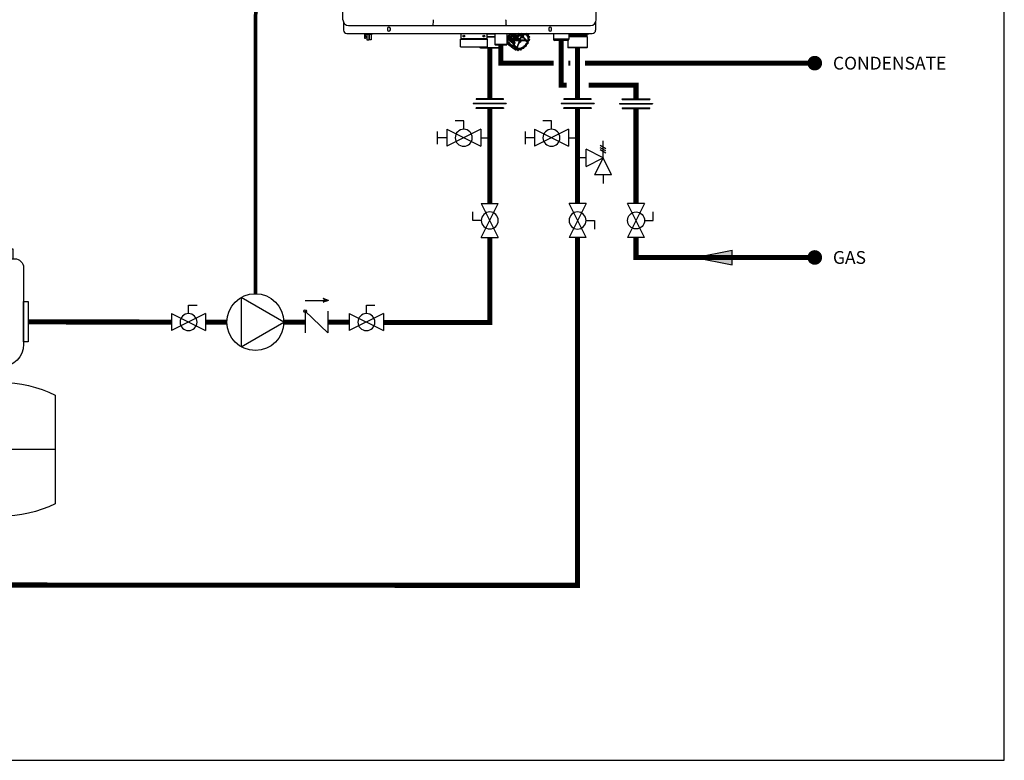
# Model space of a CAD drawing. Units: inches. Extents: x -69 to 81, y -7 to 97.
# Drawn here: x 14 to 81, y -7 to 44 of the extents above; entities that cross this region are included whole.
import ezdxf
from ezdxf.enums import TextEntityAlignment as Align

# ---------------------------------------------------------------- set-up
doc = ezdxf.new("R2010")
doc.units = ezdxf.units.IN
doc.header["$MEASUREMENT"] = 0
doc.linetypes.add('DASHED', pattern=[0.75, 0.5, -0.25])
doc.layers.add('Text', color=2, linetype='Continuous')
doc.styles.add('ROMANS', font='romans.shx')

# ---------------------------------------------------------------- blocks, each defined once
blk = doc.blocks.new('Air Elimination Expansion Tank')
at = {"color": 2, "linetype": 'Continuous'}
for p, q in [((0.243, 0.1756), (0.243, 0.0004)), ((0.1072, -0.2169), (0.1072, -0.2967)), ((0.1589, -0.2169), (0.1589, -0.2967)), ((-0.1309, -0.6233), (0.397, -0.6233))]:
    blk.add_line(p, q, dxfattribs=at)
for points in [[(0.0736, 0.3541), (0.1925, 0.3541), (0.1925, 0.308), (0.0736, 0.308)], [(0.0995, 0.3776), (0.1666, 0.3776), (0.1666, 0.3541), (0.0995, 0.3541)], [(0, 0.0986), (0, -0.0986), (0.0231, -0.0986), (0.0231, 0.0986)], [(0.2661, 0.0986), (0.2661, -0.0986), (0.243, -0.0986), (0.243, 0.0986)]]:
    blk.add_lwpolyline(points, close=True, dxfattribs=at)
for points in [[(0.199, 0.308), (0.067, 0.308, 0.414214), (0.0231, 0.264), (0.0231, -0.11, 1), (0.243, -0.11), (0.243, 0.264, 0.414214)], [(-0.1309, -0.3583), (-0.1309, -0.8884, 0.235198), (0.397, -0.8884), (0.397, -0.3583, 0.235198)]]:
    blk.add_lwpolyline(points, format="xyb", close=True, dxfattribs=at)
blk = doc.blocks.new('Union')
at = {"color": 2}
for p, q in [((-0.0806, 0.0238), (0.0806, 0.0238)), ((-0.0806, 0.0238), (-0.0806, 0.0218)), ((-0.0806, 0.0218), (0.0806, 0.0218)), ((-0.0672, 0.0457), (0.0672, 0.0457)), ((-0.0672, 0.0437), (-0.0672, 0.0457)), ((-0.0672, 0.0437), (0.0672, 0.0437)), ((-0.0672, 0.002), (0.0672, 0.002)), ((-0.0672, 0.002), (-0.0672, 0)), ((-0.0672, 0), (0.0672, 0)), ((0.0672, 0.0457), (0.0672, 0.0437)), ((0.0672, 0), (0.0672, 0.002)), ((0.0806, 0.0238), (0.0806, 0.0218))]:
    blk.add_line(p, q, dxfattribs=at)
blk = doc.blocks.new('Full-Port Ball Valve')
at = {"color": 2}
for p, q in [((0.0832, 0.0832), (0.0416, 0.0832)), ((0.0832, 0.0416), (0.0832, 0.0832)), ((0, 0.0416), (0, -0.0416)), ((0, 0.0416), (0.1665, -0.0416)), ((0.1665, 0.0416), (0, -0.0416)), ((0.1665, 0.0416), (0.1665, -0.0416))]:
    blk.add_line(p, q, dxfattribs=at)
blk.add_circle((0.0832, 0), 0.0416, dxfattribs=at)
blk = doc.blocks.new('CHECK VALVE')
h = blk.add_hatch(color=2)
h.dxf.hatch_style = 1
h.paths.add_polyline_path([(0.1135, 0.1061), (0.0896, 0.1148, -0.622204), (0.0896, 0.0974)])
at = {"color": 2}
for p, q in [((0, 0.1061), (0.095, 0.1061)), ((0.1135, 0.1061), (0.0876, 0.1155)), ((0.1135, 0.1061), (0.0876, 0.0967)), ((0, 0.0531), (0, -0.0531)), ((0, 0.0531), (0.1115, -0.0531)), ((0.1115, 0.0531), (0.1115, -0.0531))]:
    blk.add_line(p, q, dxfattribs=at)
blk.add_circle((0, 0.0531), 0.00667, dxfattribs=at)
blk.add_arc((0.0853, 0.1061), 0.00971, 283.7801, 76.2199, dxfattribs=at)
blk = doc.blocks.new('CIRCULATOR')
at = {"color": 2}
for p, q in [((-0.2761, 0), (-0.3455, 0)), ((0.0694, 0), (0, 0))]:
    blk.add_line(p, q, dxfattribs=at)
blk.add_lwpolyline([(-0.2082, -0.1202), (0, 0), (-0.2082, 0.1202)], close=True, dxfattribs=at)
blk.add_circle((-0.1388, 0), 0.1388, dxfattribs=at)
blk = doc.blocks.new('Ball Valve Drain')
at = {"color": 2}
for p, q in [((0.1273, 0.0416), (0.1273, 0.0832)), ((0.1273, 0.0832), (0.1689, 0.0832)), ((0.0441, 0), (0, 0)), ((0.0441, 0.0416), (0.0441, -0.0416)), ((0.0441, 0.0416), (0.2105, -0.0416)), ((0.2105, 0.0416), (0.0441, -0.0416)), ((0.2105, 0.0416), (0.2105, -0.0416)), ((0.2105, 0), (0.2546, 0)), ((0.2546, -0.0308), (0.2546, 0.0308))]:
    blk.add_line(p, q, dxfattribs=at)
blk.add_circle((0.1273, 0), 0.0416, dxfattribs=at)
blk = doc.blocks.new('NHB (55-80-110-150)')
at = {"color": 7, "linetype": 'Continuous'}
for p, q in [((-2.638, -25.354), (-2.638, -2.323)), ((14.685, -25.354), (14.685, -2.323)), ((-2.598, -25.526), (-2.598, -26.063)), ((14.646, -26.063), (14.646, -25.526)), ((-2.244, -25.748), (14.291, -25.748)), ((0.413, -25.965), (0.413, -26.043)), ((0.61, -26.043), (0.61, -25.965)), ((11.437, -25.965), (11.437, -26.043)), ((11.634, -26.043), (11.634, -25.965)), ((-2.362, -26.299), (14.409, -26.299)), ((-1.169, -26.299), (-1.169, -26.594)), ((-1.169, -26.594), (-1.15, -26.613)), ((-1.15, -26.613), (-1.098, -26.613)), ((-1.146, -26.299), (-1.146, -26.322)), ((-1.146, -26.322), (-1.063, -26.322)), ((-1.098, -26.613), (-1.031, -26.546)), ((-1.09, -26.499), (-1.09, -26.322)), ((-1.031, -26.494), (-1.09, -26.499)), ((-1.043, -26.299), (-1.043, -26.377)), ((-0.665, -26.377), (-1.043, -26.377)), ((-1.031, -26.546), (-1.031, -26.494)), ((-1.004, -26.377), (-1.004, -26.73)), ((-1.004, -26.73), (-0.866, -26.73)), ((-0.866, -26.377), (-0.866, -26.73)), ((-0.843, -26.377), (-0.843, -26.73)), ((-0.705, -26.73), (-0.843, -26.73)), ((-0.705, -26.377), (-0.705, -26.73)), ((-0.665, -26.299), (-0.665, -26.377)), ((5.392, -26.693), (7.243, -26.693)), ((5.392, -27.205), (5.392, -26.693)), ((5.432, -26.299), (5.432, -26.673)), ((7.203, -26.673), (5.432, -26.673)), ((7.203, -26.299), (7.203, -26.673)), ((7.755, -26.339), (7.203, -26.339)), ((7.203, -26.496), (7.755, -26.496)), ((7.203, -26.535), (7.755, -26.535)), ((7.243, -27.205), (7.243, -26.693)), ((7.755, -26.299), (7.755, -27.047)), ((8.581, -26.299), (8.581, -27.047)), ((8.624, -26.851), (8.619, -26.847)), ((8.621, -26.855), (8.625, -26.859)), ((8.622, -26.836), (8.665, -26.752)), ((8.751, -26.95), (8.622, -26.836)), ((8.628, -26.855), (8.624, -26.851)), ((8.624, -26.861), (8.968, -27.162)), ((8.625, -26.859), (8.742, -26.961)), ((8.666, -26.72), (8.627, -26.666)), ((8.627, -26.666), (8.972, -26.969)), ((8.744, -26.958), (8.628, -26.855)), ((8.633, -26.636), (8.697, -26.562)), ((8.977, -26.942), (8.633, -26.636)), ((8.68, -26.999), (8.695, -26.923)), ((8.69, -26.559), (8.69, -26.559)), ((9.008, -26.837), (8.697, -26.562)), ((8.71, -26.527), (8.698, -26.455)), ((8.698, -26.455), (9.042, -26.759)), ((8.7, -26.443), (8.705, -26.447)), ((9.021, -26.803), (8.71, -26.527)), ((8.713, -26.424), (8.791, -26.368)), ((9.056, -26.732), (8.713, -26.424)), ((8.783, -26.362), (8.782, -26.363)), ((9.135, -26.675), (8.791, -26.368)), ((8.813, -26.336), (8.82, -26.299)), ((9.156, -26.643), (8.813, -26.336)), ((8.882, -26.299), (9.173, -26.559)), ((9.194, -26.535), (8.934, -26.299)), ((9.028, -26.883), (8.977, -26.942)), ((9.056, -26.893), (8.998, -26.96)), ((9.028, -26.883), (9.005, -26.863)), ((9.009, -26.837), (9.008, -26.837)), ((9.018, -26.785), (9.021, -26.803)), ((9.049, -26.798), (9.026, -26.778)), ((9.277, -26.504), (9.05, -26.299)), ((9.135, -26.675), (9.056, -26.732)), ((9.056, -26.893), (9.095, -26.893)), ((9.151, -26.698), (9.072, -26.754)), ((9.077, -26.808), (9.127, -26.808)), ((9.078, -26.863), (9.099, -26.883)), ((9.099, -26.902), (9.105, -26.907)), ((9.305, -26.477), (9.108, -26.299)), ((9.146, -26.781), (9.396, -26.781)), ((9.173, -26.559), (9.156, -26.643)), ((9.411, -26.743), (9.166, -26.743)), ((9.2, -26.565), (9.183, -26.65)), ((9.277, -26.504), (9.194, -26.535)), ((9.287, -26.53), (9.204, -26.56)), ((9.245, -26.299), (9.349, -26.392)), ((9.262, -26.606), (9.411, -26.743)), ((9.416, -26.82), (9.271, -27.211)), ((9.374, -26.375), (9.291, -26.299)), ((9.459, -26.704), (9.301, -26.565)), ((9.349, -26.392), (9.305, -26.477)), ((9.305, -27.211), (9.45, -26.82)), ((9.374, -26.405), (9.33, -26.49)), ((9.451, -26.373), (9.369, -26.299)), ((9.373, -26.781), (9.416, -26.82)), ((9.451, -26.373), (9.374, -26.375)), ((9.455, -26.4), (9.379, -26.401)), ((9.483, -26.356), (9.421, -26.299)), ((9.577, -26.386), (9.459, -26.704)), ((9.532, -26.299), (9.483, -26.356)), ((9.493, -26.704), (9.616, -26.374)), ((9.499, -26.781), (9.845, -26.781)), ((9.504, -26.734), (9.503, -26.733)), ((9.568, -26.299), (9.504, -26.374)), ((9.508, -26.738), (9.504, -26.734)), ((9.513, -26.743), (9.508, -26.738)), ((9.859, -26.743), (9.513, -26.743)), ((9.56, -26.525), (9.57, -26.535)), ((9.636, -26.325), (9.58, -26.299)), ((9.596, -26.546), (9.678, -26.546)), ((9.6, -26.573), (9.682, -26.573)), ((9.682, -26.573), (9.875, -26.745)), ((9.705, -26.299), (9.684, -26.315)), ((9.704, -26.555), (9.916, -26.744)), ((9.806, -26.313), (9.796, -26.299)), ((9.845, -26.781), (9.855, -26.79)), ((9.905, -26.299), (9.848, -26.321)), ((9.855, -26.79), (9.864, -26.797)), ((9.864, -26.797), (9.889, -26.818)), ((9.931, -26.863), (9.954, -26.883)), ((9.946, -26.366), (9.935, -26.299)), ((9.954, -26.353), (9.946, -26.299)), ((9.957, -26.359), (9.957, -26.359)), ((9.963, -26.778), (9.986, -26.798)), ((10.048, -26.362), (9.971, -26.364)), ((10.053, -26.389), (9.976, -26.39)), ((10.03, -26.893), (9.98, -26.893)), ((10.055, -26.365), (9.984, -26.299)), ((9.998, -26.819), (10.001, -26.837)), ((10.051, -26.808), (10.012, -26.808)), ((10.036, -26.883), (10.015, -26.863)), ((10.037, -26.941), (10.03, -26.893)), ((10.038, -26.477), (10.055, -26.392)), ((10.046, -26.928), (10.039, -26.888)), ((10.047, -26.471), (10.064, -26.386)), ((10.117, -26.519), (10.049, -26.457)), ((10.049, -26.487), (10.049, -26.487)), ((10.051, -26.808), (10.109, -26.741)), ((10.115, -26.518), (10.054, -26.49)), ((10.115, -26.544), (10.054, -26.516)), ((10.06, -26.805), (10.113, -26.744)), ((10.11, -26.735), (10.071, -26.681)), ((10.072, -26.633), (10.116, -26.548)), ((10.115, -26.714), (10.076, -26.66)), ((10.079, -26.633), (10.122, -26.548)), ((11.752, -26.299), (11.752, -26.693)), ((12.815, -26.693), (11.752, -26.693)), ((12.736, -26.772), (11.831, -26.772)), ((12.736, -26.772), (12.736, -27.244)), ((12.815, -26.299), (12.815, -26.693)), ((14.152, -26.339), (12.815, -26.339)), ((12.815, -26.378), (14.035, -26.378)), ((14.035, -26.496), (12.815, -26.496)), ((14.075, -26.535), (12.815, -26.535)), ((14.035, -26.378), (14.035, -26.496)), ((14.035, -26.496), (14.075, -26.535)), ((14.075, -26.535), (14.075, -27.244)), ((14.19, -26.304), (14.152, -26.339)), ((5.392, -27.205), (7.243, -27.205)), ((6.736, -27.205), (6.736, -27.244)), ((6.736, -27.244), (6.953, -27.244)), ((6.776, -27.283), (6.736, -27.244)), ((6.776, -27.283), (6.987, -27.283)), ((6.952, -27.232), (6.952, -27.205)), ((7.027, -27.283), (8.035, -27.283)), ((7.06, -27.244), (8.075, -27.244)), ((7.062, -27.232), (7.062, -27.205)), ((7.062, -27.232), (7.062, -27.205)), ((8.581, -27.047), (7.755, -27.047)), ((7.794, -27.087), (7.755, -27.047)), ((8.542, -27.087), (7.794, -27.087)), ((8.035, -27.283), (8.075, -27.244)), ((8.075, -27.087), (8.075, -27.244)), ((8.542, -27.087), (8.581, -27.047)), ((8.581, -26.962), (8.713, -27.08)), ((8.692, -27.01), (8.68, -26.999)), ((8.688, -27.015), (8.682, -27.009)), ((8.686, -27.015), (8.687, -27.016)), ((8.687, -27.016), (9.03, -27.317)), ((8.687, -27.016), (8.802, -27.116)), ((8.802, -27.115), (8.688, -27.015)), ((8.807, -27.11), (8.692, -27.01)), ((8.758, -26.956), (8.751, -26.95)), ((8.966, -27.14), (8.758, -26.956)), ((9.01, -27.055), (8.966, -27.14)), ((8.972, -26.969), (9.011, -27.023)), ((8.972, -27.165), (9.034, -27.193)), ((9.034, -27.067), (8.991, -27.152)), ((8.992, -27.157), (9.053, -27.185)), ((8.997, -26.965), (9.036, -27.02)), ((9.041, -27.217), (9.025, -27.302)), ((9.043, -27.322), (9.12, -27.32)), ((9.043, -27.322), (9.149, -27.414)), ((9.068, -27.224), (9.051, -27.308)), ((9.054, -27.312), (9.131, -27.31)), ((9.114, -26.961), (9.081, -27.049)), ((9.085, -27.097), (9.264, -27.263)), ((9.128, -27.322), (9.128, -27.322)), ((9.134, -27.334), (9.146, -27.408)), ((9.161, -27.335), (9.173, -27.409)), ((9.172, -27.419), (9.255, -27.389)), ((9.176, -27.411), (9.259, -27.38)), ((9.251, -27.39), (9.316, -27.447)), ((9.252, -27.392), (9.251, -27.39)), ((9.273, -27.389), (9.273, -27.389)), ((9.275, -27.392), (9.314, -27.446)), ((9.301, -27.388), (9.34, -27.442)), ((9.303, -27.237), (9.316, -27.249)), ((9.316, -27.249), (9.33, -27.263)), ((9.345, -27.442), (9.423, -27.386)), ((9.345, -27.448), (9.424, -27.392)), ((9.424, -27.392), (9.428, -27.389)), ((9.452, -27.384), (9.513, -27.412)), ((9.471, -27.376), (9.533, -27.404)), ((9.538, -27.402), (9.603, -27.327)), ((9.542, -27.405), (9.607, -27.33)), ((9.641, -27.311), (9.717, -27.309)), ((9.651, -27.301), (9.728, -27.299)), ((9.731, -27.304), (9.732, -27.303)), ((9.733, -27.296), (9.774, -27.216)), ((9.739, -27.295), (9.78, -27.215)), ((9.813, -27.185), (9.893, -27.155)), ((9.817, -27.176), (9.897, -27.147)), ((9.906, -27.136), (9.923, -27.051)), ((9.915, -27.13), (9.932, -27.045)), ((9.956, -27.003), (10.034, -26.946)), ((9.957, -27.009), (10.035, -26.953)), ((14.075, -27.244), (12.736, -27.244)), ((12.776, -27.283), (12.736, -27.244)), ((14.035, -27.283), (12.776, -27.283)), ((14.035, -27.283), (14.075, -27.244))]:
    blk.add_line(p, q, dxfattribs=at)
for points in [[(9.957, -26.359), (9.956, -26.358), (9.956, -26.357), (9.955, -26.356), (9.955, -26.354), (9.954, -26.353)], [(10.049, -26.487), (10.049, -26.487), (10.048, -26.485), (10.047, -26.484), (10.046, -26.481), (10.046, -26.478), (10.046, -26.475), (10.047, -26.471)], [(10.076, -26.66), (10.076, -26.66), (10.075, -26.658), (10.074, -26.656), (10.074, -26.653), (10.074, -26.649), (10.074, -26.646), (10.075, -26.642)], [(10.075, -26.642), (10.077, -26.637), (10.079, -26.633)], [(9.034, -27.193), (9.034, -27.193), (9.035, -27.194), (9.036, -27.194)], [(9.12, -27.32), (9.123, -27.32), (9.125, -27.321), (9.127, -27.322), (9.128, -27.322)], [(9.255, -27.389), (9.259, -27.387), (9.263, -27.387), (9.266, -27.387), (9.269, -27.387)], [(9.269, -27.387), (9.271, -27.388), (9.273, -27.388), (9.273, -27.389)], [(9.428, -27.389), (9.432, -27.387), (9.436, -27.385), (9.44, -27.384), (9.443, -27.383), (9.447, -27.383), (9.449, -27.384), (9.451, -27.384), (9.452, -27.384)], [(9.607, -27.33), (9.611, -27.326), (9.615, -27.322), (9.619, -27.319), (9.624, -27.316), (9.628, -27.314), (9.633, -27.312), (9.637, -27.311), (9.64, -27.311), (9.641, -27.311)], [(9.78, -27.215), (9.782, -27.212), (9.785, -27.207), (9.788, -27.203), (9.792, -27.199), (9.796, -27.195), (9.8, -27.192), (9.804, -27.189), (9.809, -27.187), (9.813, -27.185)], [(9.932, -27.045), (9.933, -27.041), (9.935, -27.036), (9.937, -27.031), (9.94, -27.026), (9.943, -27.022), (9.947, -27.017), (9.951, -27.013), (9.956, -27.009), (9.957, -27.009)]]:
    blk.add_lwpolyline(points, dxfattribs=at)
for centre in [(5.629, -26.476), (7.006, -26.476)]:
    blk.add_circle(centre, 0.0591, dxfattribs=at)
for centre, radius, start, end in [((-2.244, -25.354), 0.394, 180, 270), ((14.291, -25.354), 0.394, 270, 0), ((-2.362, -26.063), 0.236, 180, 270), ((0.512, -25.965), 0.0984, 0, 180), ((0.512, -26.043), 0.0984, 180, 0), ((8.53, -25.702), 0.0457, 262.19173, 269.78973), ((11.535, -25.965), 0.0984, 0, 180), ((11.535, -26.043), 0.0984, 180, 0), ((14.409, -26.063), 0.236, 270, 0), ((-1.063, -26.342), 0.0197, 0, 90), ((5.451, -26.673), 0.0197, 180, 270), ((7.184, -26.673), 0.0197, 270, 0), ((9.069, -26.78), 0.455, 188.53363, 189.52768), ((9.31, -26.789), 0.697, 168.30086, 169.04874), ((9.13, -26.728), 0.468, 178.43884, 178.97139), ((9.108, -26.728), 0.446, 178.95041, 182.06197), ((9.085, -26.729), 0.423, 182.08224, 183.13138), ((9.078, -26.729), 0.416, 183.13303, 183.53369), ((9.341, -26.763), 0.683, 162.66349, 164.1068), ((9.376, -26.774), 0.719, 159.72932, 162.58277), ((9.546, -26.871), 0.948, 152.56924, 153.17838), ((9.408, -26.786), 0.753, 158.57631, 159.74316), ((9.593, -26.894), 0.99, 143.04323, 150.92892), ((9.546, -26.853), 0.907, 147.32715, 148.78953), ((9.563, -26.864), 0.927, 144.88292, 147.24664), ((9.577, -26.874), 0.945, 143.5365, 144.88701), ((9.884, -27.174), 0.914, 152.68445, 153.06316), ((9.689, -27.037), 0.649, 159.63005, 162.02085), ((9.705, -27.042), 0.665, 159.50632, 159.6394), ((9.706, -27.043), 0.667, 159.34092, 159.5063), ((9.689, -27.062), 0.611, 163.62663, 164.10229), ((9.8, -27.108), 0.738, 155.49411, 155.94058), ((9.983, -27.237), 1.059, 139.03682, 139.38666), ((9.982, -27.235), 1.03, 139.03682, 139.38666), ((9.929, -27.171), 0.974, 125.52473, 125.89478), ((9.929, -27.172), 0.947, 125.52473, 125.89478), ((8.934, -26.294), 0.788, 307.49157, 321.83598), ((9.315, -26.58), 0.664, 337.28525, 341.9936), ((9.8, -26.573), 0.313, 35.31161, 36.08566), ((9.789, -26.563), 0.333, 35.31163, 36.08568), ((9.45, -26.606), 0.672, 348.44232, 348.90728), ((10.098, -26.731), 0.0198, 319.2705, 338.32883), ((9.682, -26.615), 0.439, 8.72165, 9.33966), ((10.098, -26.731), 0.0198, 338.42425, 348.44625), ((10.104, -26.534), 0.0197, 40.45667, 47.35323), ((9.439, -26.596), 0.692, 348.44233, 348.90729), ((10.112, -26.734), 0.0049, 338.35292, 348.3698), ((10.104, -26.534), 0.0198, 26.58846, 40.4468), ((10.104, -26.534), 0.0198, 9.35917, 26.49242), ((9.671, -26.605), 0.458, 8.72167, 9.33969), ((11.831, -26.693), 0.0787, 180, 270), ((12.736, -26.693), 0.0787, 270, 0), ((14.075, -26.378), 0.0394, 90, 180), ((7.007, -27.232), 0.0551, 180, 0), ((7.007, -27.232), 0.0551, 270, 0), ((8.583, -26.417), 0.591, 270, 274.63949), ((8.947, -26.822), 0.325, 215.07647, 216.00963), ((8.946, -26.823), 0.323, 216.01005, 216.32192), ((8.693, -27.01), 0.00879, 216.31868, 228.71765), ((9.41, -27.083), 0.451, 188.72165, 189.33966), ((8.981, -27.147), 0.0198, 228.81677, 245.39371), ((9.648, -27.092), 0.691, 168.44232, 168.90728), ((9.424, -27.086), 0.439, 188.72165, 189.33966), ((9.656, -27.095), 0.672, 168.44232, 168.90728), ((9.289, -27.126), 0.322, 215.31161, 216.08566), ((9.036, -27.31), 0.00885, 216.12136, 228.71017), ((9.043, -27.302), 0.0197, 228.78385, 236.47263), ((9.043, -27.302), 0.0198, 236.48626, 251.94825), ((9.024, -27.207), 0.0174, 43.15174, 48.82743), ((9.307, -27.127), 0.313, 215.31161, 216.08566), ((9.162, -27.399), 0.0198, 228.81333, 245.01864), ((9.299, -27.105), 0.345, 245.05852, 245.81336), ((9.162, -27.409), 0.0106, 245.77694, 253.13702), ((9.31, -27.114), 0.325, 245.05854, 245.81339), ((9.297, -26.904), 0.36, 264.87809, 270.03991), ((9.261, -27.402), 0.0175, 35.64937, 48.3814), ((9.297, -26.867), 0.397, 270.04047, 274.87968), ((9.322, -27.441), 0.00886, 215.7333, 228.7034), ((9.329, -27.433), 0.0197, 228.78412, 236.4183), ((9.329, -27.432), 0.0198, 236.43164, 251.783), ((9.323, -26.96), 0.493, 270.7516, 271.33938), ((9.333, -26.97), 0.473, 270.75163, 271.3394), ((9.518, -27.403), 0.0106, 245.40253, 253.00555), ((9.274, -26.722), 0.737, 290.21333, 290.65869), ((9.285, -26.732), 0.717, 290.21334, 290.6587), ((9.527, -27.392), 0.0198, 290.65655, 295.79264), ((9.669, -27.385), 0.0881, 138.87989, 139.21141), ((9.178, -26.529), 0.947, 305.52473, 305.89478), ((9.168, -26.52), 0.965, 305.52462, 305.71574), ((9.166, -26.518), 0.968, 305.77143, 305.89464), ((9.722, -27.286), 0.0197, 305.90517, 317.5341), ((9.722, -27.286), 0.0198, 317.59991, 332.84409), ((9.845, -27.253), 0.0803, 150.01157, 152.86088), ((9.848, -27.255), 0.0838, 147.58375, 150.01709), ((9.886, -27.137), 0.0198, 290.4306, 298.03755), ((9.124, -26.465), 1.03, 318.56997, 319.38661), ((9.113, -26.455), 1.05, 318.56997, 319.38661), ((9.91, -27.129), 0.00496, 338.40783, 348.60035), ((10.006, -27.072), 0.0855, 128.05897, 130.91712), ((10.004, -27.07), 0.0824, 125.71094, 128.05848), ((9.222, -26.527), 0.914, 332.68445, 333.06316), ((10.023, -26.937), 0.0197, 305.72084, 317.4897), ((10.023, -26.937), 0.0198, 317.55508, 332.65582), ((9.211, -26.517), 0.934, 332.68446, 333.06317)]:
    blk.add_arc(centre, radius, start, end, dxfattribs=at)
for centre, major_axis, ratio, start_param, end_param in [((8.637, -26.746), (0.0263, 0.0293), 0.663406, -1.19161, -0.144457), ((8.677, -26.545), (0.0263, 0.0293), 0.663429, -1.540681, -0.493527), ((8.781, -26.343), (0.0263, 0.0293), 0.663445, -1.889779, -0.842626), ((9.02, -26.846), (0.0145, 0.0172), 0.659011, -4.698095, -3.156915), ((8.988, -26.821), (0.0263, 0.0293), 0.663429, -1.52382, -0.493527), ((9.029, -26.795), (-0.0092, 0.0194), 0.35319, 5.594621, 7.165417), ((9.045, -26.883), (0.0203, -0.0062), 0.376836, -2.452611, -0.890542), ((9.066, -26.798), (0.0206, -0.0061), 0.375279, -2.464779, -0.902709), ((10.031, -26.802), (0.0263, 0.0293), 0.663429, 2.223301, 2.648065), ((10.012, -26.846), (-0.0089, 0.0194), 0.344457, 0.890815, 2.461612), ((10.019, -26.883), (0.0206, -0.0061), 0.375279, -0.902709, 0.65936), ((10.04, -26.798), (0.0203, -0.0062), 0.376836, -0.890542, -0.164945), ((14.152, -26.339), (0.039, 0.039), 0.131539, -0.392811, -0.130788)]:
    blk.add_ellipse(centre, major_axis=major_axis, ratio=ratio, start_param=start_param, end_param=end_param, dxfattribs=at)
for points, knots in [([(3.535, -25.691), (3.538, -25.675), (3.547, -25.59), (3.551, -25.505), (3.552, -25.436)], [0, 0, 0, 0, 0.190299, 1, 1, 1, 1]), ([(8.495, -25.436), (8.496, -25.473), (8.498, -25.542), (8.504, -25.634), (8.513, -25.699), (8.519, -25.734), (8.525, -25.744)], [0, 0, 0, 0, 0.362954, 0.667134, 0.885421, 1, 1, 1, 1]), ([(3.517, -25.748), (3.523, -25.748), (3.53, -25.721), (3.533, -25.705), (3.535, -25.691)], [0, 0, 0, 0, 0.283041, 1, 1, 1, 1]), ([(8.525, -25.744), (8.526, -25.745), (8.527, -25.747), (8.529, -25.748), (8.53, -25.748)], [0, 0, 0, 0, 0.588488, 1, 1, 1, 1]), ([(8.77, -26.299), (8.721, -26.367), (8.642, -26.507), (8.585, -26.727), (8.601, -26.931), (8.67, -27.041), (8.713, -27.08)], [0, 0, 0, 0, 0.29471, 0.562289, 0.794448, 1, 1, 1, 1]), ([(8.619, -26.847), (8.619, -26.846), (8.619, -26.842), (8.62, -26.838), (8.622, -26.836)], [0, 0, 0, 0, 0.227298, 1, 1, 1, 1]), ([(8.627, -26.666), (8.627, -26.666), (8.625, -26.662), (8.625, -26.659), (8.626, -26.656)], [0, 0, 0, 0, 0.228491, 1, 1, 1, 1]), ([(8.634, -26.677), (8.632, -26.689), (8.626, -26.736), (8.626, -26.784), (8.63, -26.819)], [0, 0, 0, 0, 0.260147, 1, 1, 1, 1]), ([(8.639, -26.875), (8.641, -26.885), (8.652, -26.922), (8.668, -26.959), (8.683, -26.983)], [0, 0, 0, 0, 0.258213, 1, 1, 1, 1]), ([(8.7, -26.469), (8.694, -26.481), (8.672, -26.531), (8.655, -26.582), (8.645, -26.621)], [0, 0, 0, 0, 0.257017, 1, 1, 1, 1]), ([(8.698, -26.455), (8.698, -26.454), (8.698, -26.45), (8.699, -26.446), (8.7, -26.443)], [0, 0, 0, 0, 0.227185, 1, 1, 1, 1]), ([(9.069, -26.76), (9.067, -26.761), (9.059, -26.764), (9.047, -26.763), (9.042, -26.759)], [0, 0, 0, 0, 0.267805, 1, 1, 1, 1]), ([(9.072, -26.754), (9.07, -26.75), (9.066, -26.742), (9.06, -26.735), (9.056, -26.732)], [0, 0, 0, 0, 0.492559, 1, 1, 1, 1]), ([(9.98, -26.893), (9.952, -26.957), (9.876, -27.078), (9.725, -27.225), (9.577, -27.31), (9.455, -27.346), (9.369, -27.355), (9.289, -27.347), (9.218, -27.322), (9.158, -27.279), (9.096, -27.2), (9.06, -27.063), (9.078, -26.951), (9.095, -26.893)], [0, 0, 0, 0, 0.146364, 0.295203, 0.435441, 0.49981, 0.559532, 0.61481, 0.666577, 0.716482, 0.766618, 0.874436, 1, 1, 1, 1]), ([(9.072, -26.837), (9.072, -26.839), (9.07, -26.848), (9.073, -26.859), (9.078, -26.863)], [0, 0, 0, 0, 0.262456, 1, 1, 1, 1]), ([(9.101, -26.895), (9.091, -26.93), (9.078, -26.999), (9.081, -27.1), (9.109, -27.187), (9.144, -27.235), (9.164, -27.254)], [0, 0, 0, 0, 0.288399, 0.548662, 0.782748, 1, 1, 1, 1]), ([(9.095, -26.893), (9.096, -26.893), (9.099, -26.893), (9.102, -26.892), (9.103, -26.89)], [0, 0, 0, 0, 0.340394, 1, 1, 1, 1]), ([(9.103, -26.89), (9.103, -26.889), (9.103, -26.887), (9.101, -26.885), (9.099, -26.883)], [0, 0, 0, 0, 0.18958, 1, 1, 1, 1]), ([(9.105, -26.907), (9.108, -26.91), (9.118, -26.926), (9.119, -26.947), (9.114, -26.961)], [0, 0, 0, 0, 0.224878, 1, 1, 1, 1]), ([(9.134, -26.805), (9.134, -26.805), (9.132, -26.808), (9.129, -26.808), (9.127, -26.808)], [0, 0, 0, 0, 0.18541, 1, 1, 1, 1]), ([(9.129, -26.803), (9.158, -26.739), (9.234, -26.619), (9.385, -26.474), (9.533, -26.389), (9.654, -26.354), (9.74, -26.345), (9.819, -26.354), (9.89, -26.38), (9.95, -26.423), (10.011, -26.502), (10.046, -26.638), (10.029, -26.75), (10.012, -26.808)], [0, 0, 0, 0, 0.146648, 0.295482, 0.435524, 0.49977, 0.55938, 0.614575, 0.666301, 0.716213, 0.766392, 0.874343, 1, 1, 1, 1]), ([(9.912, -26.42), (9.889, -26.401), (9.833, -26.369), (9.732, -26.353), (9.62, -26.368), (9.461, -26.428), (9.278, -26.567), (9.172, -26.721), (9.134, -26.805)], [0, 0, 0, 0, 0.093189, 0.194774, 0.308989, 0.436082, 0.716002, 1, 1, 1, 1]), ([(9.156, -26.643), (9.156, -26.646), (9.152, -26.659), (9.143, -26.67), (9.135, -26.675)], [0, 0, 0, 0, 0.236695, 1, 1, 1, 1]), ([(9.183, -26.65), (9.182, -26.654), (9.176, -26.673), (9.163, -26.689), (9.151, -26.698)], [0, 0, 0, 0, 0.236568, 1, 1, 1, 1]), ([(9.179, -26.547), (9.177, -26.55), (9.175, -26.553), (9.174, -26.558), (9.173, -26.559)], [0, 0, 0, 0, 0.764498, 1, 1, 1, 1]), ([(9.305, -26.477), (9.304, -26.48), (9.297, -26.492), (9.286, -26.501), (9.277, -26.504)], [0, 0, 0, 0, 0.255113, 1, 1, 1, 1]), ([(9.33, -26.49), (9.328, -26.494), (9.317, -26.511), (9.301, -26.524), (9.287, -26.53)], [0, 0, 0, 0, 0.255079, 1, 1, 1, 1]), ([(9.374, -26.375), (9.373, -26.375), (9.369, -26.375), (9.365, -26.377), (9.363, -26.379)], [0, 0, 0, 0, 0.227844, 1, 1, 1, 1]), ([(9.954, -26.883), (9.926, -26.945), (9.853, -27.062), (9.708, -27.203), (9.541, -27.299), (9.419, -27.326), (9.363, -27.326)], [0, 0, 0, 0, 0.261938, 0.528165, 0.778963, 1, 1, 1, 1]), ([(9.396, -26.966), (9.414, -26.953), (9.485, -26.9), (9.548, -26.835), (9.588, -26.781)], [0, 0, 0, 0, 0.246558, 1, 1, 1, 1]), ([(9.406, -26.789), (9.407, -26.791), (9.408, -26.796), (9.411, -26.802), (9.415, -26.805)], [0, 0, 0, 0, 0.264439, 1, 1, 1, 1]), ([(9.426, -26.735), (9.425, -26.736), (9.421, -26.74), (9.415, -26.743), (9.411, -26.743)], [0, 0, 0, 0, 0.275301, 1, 1, 1, 1]), ([(9.415, -26.805), (9.415, -26.806), (9.418, -26.81), (9.418, -26.816), (9.416, -26.82)], [0, 0, 0, 0, 0.221494, 1, 1, 1, 1]), ([(9.483, -26.356), (9.481, -26.358), (9.472, -26.367), (9.46, -26.373), (9.451, -26.373)], [0, 0, 0, 0, 0.274365, 1, 1, 1, 1]), ([(9.504, -26.374), (9.501, -26.378), (9.487, -26.391), (9.469, -26.4), (9.455, -26.4)], [0, 0, 0, 0, 0.274424, 1, 1, 1, 1]), ([(9.483, -26.789), (9.484, -26.788), (9.488, -26.784), (9.494, -26.781), (9.499, -26.781)], [0, 0, 0, 0, 0.275301, 1, 1, 1, 1]), ([(9.495, -26.718), (9.494, -26.718), (9.491, -26.713), (9.492, -26.708), (9.493, -26.704)], [0, 0, 0, 0, 0.221494, 1, 1, 1, 1]), ([(9.503, -26.735), (9.503, -26.733), (9.501, -26.727), (9.498, -26.722), (9.495, -26.718)], [0, 0, 0, 0, 0.264439, 1, 1, 1, 1]), ([(9.549, -26.554), (9.556, -26.56), (9.573, -26.569), (9.591, -26.573), (9.6, -26.573)], [0, 0, 0, 0, 0.500521, 1, 1, 1, 1]), ([(9.583, -26.462), (9.582, -26.468), (9.58, -26.492), (9.575, -26.517), (9.57, -26.535)], [0, 0, 0, 0, 0.24254, 1, 1, 1, 1]), ([(9.57, -26.535), (9.574, -26.538), (9.582, -26.543), (9.591, -26.546), (9.596, -26.546)], [0, 0, 0, 0, 0.50642, 1, 1, 1, 1]), ([(9.607, -26.396), (9.609, -26.408), (9.614, -26.458), (9.606, -26.509), (9.596, -26.546)], [0, 0, 0, 0, 0.234272, 1, 1, 1, 1]), ([(9.684, -26.315), (9.68, -26.318), (9.666, -26.326), (9.646, -26.329), (9.636, -26.325)], [0, 0, 0, 0, 0.291039, 1, 1, 1, 1]), ([(9.678, -26.546), (9.682, -26.53), (9.698, -26.469), (9.702, -26.405), (9.696, -26.359)], [0, 0, 0, 0, 0.26654, 1, 1, 1, 1]), ([(9.682, -26.573), (9.684, -26.573), (9.694, -26.571), (9.701, -26.562), (9.704, -26.555)], [0, 0, 0, 0, 0.226202, 1, 1, 1, 1]), ([(9.704, -26.555), (9.709, -26.538), (9.725, -26.474), (9.729, -26.406), (9.723, -26.358)], [0, 0, 0, 0, 0.2668, 1, 1, 1, 1]), ([(9.848, -26.321), (9.84, -26.324), (9.824, -26.327), (9.81, -26.318), (9.806, -26.313)], [0, 0, 0, 0, 0.544572, 1, 1, 1, 1]), ([(9.861, -26.783), (9.859, -26.783), (9.854, -26.782), (9.849, -26.781), (9.845, -26.781)], [0, 0, 0, 0, 0.269883, 1, 1, 1, 1]), ([(9.859, -26.743), (9.86, -26.743), (9.865, -26.743), (9.871, -26.744), (9.875, -26.745)], [0, 0, 0, 0, 0.227545, 1, 1, 1, 1]), ([(9.872, -26.789), (9.874, -26.791), (9.882, -26.799), (9.886, -26.81), (9.889, -26.818)], [0, 0, 0, 0, 0.254567, 1, 1, 1, 1]), ([(9.916, -26.744), (9.91, -26.745), (9.897, -26.747), (9.882, -26.747), (9.875, -26.745)], [0, 0, 0, 0, 0.442972, 1, 1, 1, 1]), ([(9.916, -26.744), (9.914, -26.75), (9.906, -26.775), (9.897, -26.8), (9.889, -26.818)], [0, 0, 0, 0, 0.245807, 1, 1, 1, 1]), ([(9.912, -26.42), (9.935, -26.44), (9.975, -26.489), (10.006, -26.582), (10.011, -26.688), (9.997, -26.761), (9.986, -26.798)], [0, 0, 0, 0, 0.2211, 0.456103, 0.714801, 1, 1, 1, 1]), ([(9.931, -26.863), (9.93, -26.862), (9.924, -26.854), (9.925, -26.843), (9.928, -26.837)], [0, 0, 0, 0, 0.223641, 1, 1, 1, 1]), ([(9.976, -26.39), (9.969, -26.391), (9.954, -26.387), (9.947, -26.372), (9.946, -26.366)], [0, 0, 0, 0, 0.504393, 1, 1, 1, 1]), ([(9.947, -26.785), (9.947, -26.783), (9.95, -26.778), (9.955, -26.776), (9.957, -26.776)], [0, 0, 0, 0, 0.559955, 1, 1, 1, 1]), ([(9.954, -26.883), (9.958, -26.886), (9.966, -26.891), (9.975, -26.893), (9.98, -26.893)], [0, 0, 0, 0, 0.499014, 1, 1, 1, 1]), ([(9.971, -26.364), (9.97, -26.364), (9.965, -26.363), (9.96, -26.361), (9.957, -26.359)], [0, 0, 0, 0, 0.269403, 1, 1, 1, 1]), ([(10.012, -26.808), (10.007, -26.808), (9.998, -26.805), (9.989, -26.801), (9.986, -26.798)], [0, 0, 0, 0, 0.500986, 1, 1, 1, 1]), ([(10.054, -26.516), (10.047, -26.513), (10.036, -26.501), (10.037, -26.485), (10.038, -26.477)], [0, 0, 0, 0, 0.460074, 1, 1, 1, 1]), ([(10.071, -26.681), (10.066, -26.675), (10.063, -26.658), (10.068, -26.642), (10.072, -26.633)], [0, 0, 0, 0, 0.448176, 1, 1, 1, 1]), ([(8.682, -27.009), (8.681, -27.008), (8.68, -27.005), (8.68, -27.002), (8.68, -26.999)], [0, 0, 0, 0, 0.228293, 1, 1, 1, 1]), ([(8.713, -27.08), (8.722, -27.088), (8.761, -27.119), (8.806, -27.141), (8.842, -27.152)], [0, 0, 0, 0, 0.246509, 1, 1, 1, 1]), ([(8.966, -27.14), (8.966, -27.141), (8.964, -27.144), (8.963, -27.149), (8.964, -27.151)], [0, 0, 0, 0, 0.274297, 1, 1, 1, 1]), ([(8.97, -26.959), (8.97, -26.96), (8.969, -26.963), (8.97, -26.967), (8.972, -26.969)], [0, 0, 0, 0, 0.280053, 1, 1, 1, 1]), ([(8.977, -26.942), (8.975, -26.944), (8.973, -26.948), (8.971, -26.952), (8.971, -26.953)], [0, 0, 0, 0, 0.764353, 1, 1, 1, 1]), ([(9.011, -27.023), (9.012, -27.025), (9.017, -27.035), (9.013, -27.047), (9.01, -27.055)], [0, 0, 0, 0, 0.217573, 1, 1, 1, 1]), ([(9.025, -27.302), (9.024, -27.303), (9.024, -27.306), (9.025, -27.31), (9.026, -27.312)], [0, 0, 0, 0, 0.280062, 1, 1, 1, 1]), ([(9.036, -27.02), (9.04, -27.026), (9.044, -27.043), (9.038, -27.059), (9.034, -27.067)], [0, 0, 0, 0, 0.448176, 1, 1, 1, 1]), ([(9.037, -27.196), (9.038, -27.197), (9.042, -27.203), (9.043, -27.212), (9.041, -27.217)], [0, 0, 0, 0, 0.228429, 1, 1, 1, 1]), ([(9.053, -27.185), (9.059, -27.188), (9.07, -27.2), (9.07, -27.216), (9.068, -27.224)], [0, 0, 0, 0, 0.460074, 1, 1, 1, 1]), ([(9.128, -27.322), (9.13, -27.325), (9.133, -27.329), (9.134, -27.333), (9.134, -27.334)], [0, 0, 0, 0, 0.734119, 1, 1, 1, 1]), ([(9.131, -27.31), (9.138, -27.31), (9.153, -27.314), (9.16, -27.328), (9.161, -27.335)], [0, 0, 0, 0, 0.504393, 1, 1, 1, 1]), ([(9.363, -27.326), (9.325, -27.326), (9.253, -27.315), (9.189, -27.277), (9.164, -27.254)], [0, 0, 0, 0, 0.519576, 1, 1, 1, 1]), ([(9.259, -27.38), (9.267, -27.377), (9.282, -27.374), (9.297, -27.383), (9.301, -27.388)], [0, 0, 0, 0, 0.544572, 1, 1, 1, 1]), ([(9.268, -27.228), (9.268, -27.235), (9.266, -27.247), (9.264, -27.259), (9.264, -27.263)], [0, 0, 0, 0, 0.616904, 1, 1, 1, 1]), ([(9.423, -27.386), (9.427, -27.383), (9.441, -27.375), (9.46, -27.371), (9.471, -27.376)], [0, 0, 0, 0, 0.291039, 1, 1, 1, 1]), ([(9.603, -27.327), (9.605, -27.324), (9.614, -27.316), (9.624, -27.309), (9.632, -27.305)], [0, 0, 0, 0, 0.25906, 1, 1, 1, 1]), ([(9.632, -27.305), (9.634, -27.304), (9.64, -27.302), (9.647, -27.301), (9.651, -27.301)], [0, 0, 0, 0, 0.265016, 1, 1, 1, 1]), ([(9.777, -27.21), (9.783, -27.2), (9.794, -27.189), (9.807, -27.181), (9.81, -27.18)], [0, 0, 0, 0, 0.75684, 1, 1, 1, 1]), ([(9.927, -27.038), (9.929, -27.035), (9.934, -27.024), (9.943, -27.014), (9.95, -27.008)], [0, 0, 0, 0, 0.244181, 1, 1, 1, 1])]:
    blk.add_open_spline(points, degree=3, knots=knots, dxfattribs=at)
for points in [[(3.552, -25.436), (3.553, -25.409), (3.556, -25.381), (3.561, -25.354)], [(8.486, -25.354), (8.491, -25.381), (8.495, -25.409), (8.495, -25.436)], [(8.624, -26.861), (8.622, -26.859), (8.621, -26.857), (8.621, -26.855)], [(8.627, -26.647), (8.628, -26.643), (8.63, -26.639), (8.633, -26.636)], [(8.705, -26.434), (8.707, -26.43), (8.71, -26.427), (8.713, -26.424)], [(9.194, -26.535), (9.19, -26.536), (9.186, -26.539), (9.183, -26.542)], [(9.358, -26.382), (9.354, -26.385), (9.351, -26.388), (9.349, -26.392)], [(9.396, -26.781), (9.399, -26.781), (9.401, -26.782), (9.403, -26.783)], [(9.403, -26.783), (9.405, -26.785), (9.406, -26.787), (9.406, -26.789)], [(9.447, -26.718), (9.439, -26.723), (9.432, -26.728), (9.426, -26.735)], [(9.459, -26.704), (9.457, -26.71), (9.452, -26.715), (9.447, -26.718)], [(9.45, -26.82), (9.452, -26.814), (9.457, -26.808), (9.463, -26.805)], [(9.463, -26.805), (9.47, -26.801), (9.477, -26.795), (9.483, -26.789)], [(9.506, -26.74), (9.504, -26.739), (9.503, -26.737), (9.503, -26.735)], [(9.513, -26.743), (9.51, -26.743), (9.508, -26.742), (9.506, -26.74)], [(9.861, -26.783), (9.865, -26.784), (9.868, -26.786), (9.872, -26.789)], [(9.957, -26.776), (9.959, -26.776), (9.961, -26.777), (9.963, -26.778)], [(10.046, -26.928), (10.046, -26.932), (10.046, -26.936), (10.044, -26.94)], [(10.053, -26.363), (10.051, -26.362), (10.05, -26.362), (10.048, -26.362)], [(10.054, -26.49), (10.052, -26.489), (10.05, -26.488), (10.049, -26.487)], [(10.055, -26.365), (10.054, -26.364), (10.054, -26.364), (10.053, -26.363)], [(10.055, -26.365), (10.056, -26.366), (10.057, -26.366), (10.058, -26.368)], [(10.06, -26.371), (10.063, -26.375), (10.065, -26.381), (10.064, -26.386)], [(10.117, -26.519), (10.117, -26.519), (10.116, -26.518), (10.115, -26.518)], [(10.115, -26.714), (10.118, -26.718), (10.119, -26.724), (10.118, -26.729)], [(10.124, -26.536), (10.125, -26.54), (10.124, -26.544), (10.122, -26.548)], [(8.964, -27.156), (8.965, -27.158), (8.966, -27.161), (8.968, -27.162)], [(9.037, -27.321), (9.039, -27.321), (9.041, -27.322), (9.043, -27.322)], [(9.146, -27.408), (9.146, -27.41), (9.147, -27.413), (9.149, -27.414)], [(9.157, -27.419), (9.162, -27.421), (9.168, -27.421), (9.172, -27.419)], [(9.268, -27.228), (9.268, -27.222), (9.269, -27.216), (9.271, -27.211)], [(9.313, -27.252), (9.307, -27.246), (9.301, -27.237), (9.302, -27.228)], [(9.305, -27.211), (9.303, -27.216), (9.302, -27.222), (9.302, -27.228)], [(9.33, -27.263), (9.324, -27.26), (9.318, -27.257), (9.313, -27.252)], [(9.323, -27.451), (9.325, -27.452), (9.327, -27.452), (9.329, -27.452)], [(9.334, -27.452), (9.338, -27.452), (9.342, -27.451), (9.345, -27.448)], [(9.513, -27.412), (9.518, -27.414), (9.524, -27.415), (9.528, -27.413)], [(9.535, -27.41), (9.538, -27.409), (9.54, -27.407), (9.542, -27.405)], [(9.717, -27.309), (9.721, -27.309), (9.725, -27.308), (9.728, -27.306)], [(9.81, -27.18), (9.812, -27.178), (9.815, -27.177), (9.817, -27.176)], [(9.895, -27.154), (9.897, -27.153), (9.899, -27.152), (9.9, -27.15)], [(9.915, -27.13), (9.914, -27.133), (9.912, -27.136), (9.91, -27.139)], [(9.923, -27.051), (9.924, -27.047), (9.926, -27.042), (9.927, -27.038)]]:
    blk.add_open_spline(points, degree=3, dxfattribs=at)
blk = doc.blocks.new('Pressure Relief Valve - Tankless')
at = {"color": 2}
for p, q in [((-0.1384, 0.0442), (-0.1113, 0.0598)), ((-0.1384, 0.0338), (-0.1113, 0.0494)), ((-0.1249, 0), (-0.1249, 0.0832)), ((-0.1665, -0.0832), (-0.1249, 0)), ((-0.1384, 0.0234), (-0.1113, 0.039)), ((-0.1249, 0), (-0.0416, 0.0416)), ((-0.1249, 0), (-0.0832, -0.0832)), ((-0.0416, -0.0416), (-0.1249, 0)), ((-0.0416, -0.0416), (-0.0416, 0.0416)), ((-0.0416, 0), (0, 0)), ((-0.1665, -0.0832), (-0.0832, -0.0832)), ((-0.1249, -0.0832), (-0.1249, -0.1249))]:
    blk.add_line(p, q, dxfattribs=at)
blk = doc.blocks.new('Flow')
at = {"color": 2}
for p, q in [((0, 0), (0.1813, 0.0356)), ((0, 0), (0.1813, -0.0356)), ((0.1813, -0.0356), (0.1813, 0.0356))]:
    blk.add_line(p, q, dxfattribs=at)
blk.add_solid([(0, 0), (0.1813, 0.0356), (0.1813, -0.0356)], dxfattribs=at)

msp = doc.modelspace()

# ---------------------------------------------------------------- linework, layer by layer
at = {"const_width": 0.35}
for points in [[(52.027, 28.959), (52.027, 5.177), (-34.061, 5.23), (-34.059, 65.291), (-43.353, 65.291), (-43.353, 63.291)], [(50.905, 42.434), (50.905, 39.38), (51.277, 39.38)], [(46.027, 38.429), (46.027, 41.961)], [(46.789, 42.119), (46.789, 40.88), (50.405, 40.88)], [(52.027, 41.922), (52.027, 38.429)], [(51.405, 40.88), (51.527, 40.88)], [(52.527, 40.88), (68.246, 40.88)], [(52.777, 39.38), (56.027, 39.38), (56.027, 38.429)], [(46.027, 31.29), (46.027, 37.79)], [(52.027, 37.79), (52.027, 31.29)], [(56.027, 37.79), (56.027, 31.29)], [(38.753, 23.156), (46.027, 23.145), (46.027, 28.959)], [(68.246, 27.596), (56.027, 27.596), (56.027, 28.959)], [(14.474, 23.192), (24.263, 23.176)], [(26.594, 23.176), (28.052, 23.176)], [(31.943, 23.176), (33.401, 23.176)], [(34.961, 23.176), (36.42, 23.176)]]:
    msp.add_lwpolyline(points, dxfattribs=at)
at = {"color": 2, "linetype": 'DASHED', "ltscale": 0.1, "const_width": 0.25}
msp.add_lwpolyline([(35.983, 45.957), (31.999, 45.957, 0.414214), (29.999, 43.957), (29.999, 25.119)], format="xyb", dxfattribs=at)
at = {"const_width": 0.5}
for points in [[(67.996, 40.88, 1), (68.496, 40.88, 1)], [(67.996, 27.596, 1), (68.496, 27.596, 1)]]:
    msp.add_lwpolyline(points, format="xyb", close=True, dxfattribs=at)
at = {"layer": 'Defpoints'}
msp.add_lwpolyline([(-69.292, -6.782), (81.208, -6.782), (81.208, 97.351), (-69.292, 97.351)], close=True, dxfattribs=at)

# ---------------------------------------------------------------- block references
msp.add_blockref('NHB (55-80-110-150)', (38.621, 69.205))
at = {"yscale": 14, "zscale": 14}
for name, p, xscale in [('Union', (46.027, 37.79), -14), ('Union', (52.027, 37.79), -14), ('Ball Valve Drain', (46.027, 35.78), -14), ('Ball Valve Drain', (52.027, 35.78), -14), ('Air Elimination Expansion Tank', (14.474, 23.199), -14), ('CIRCULATOR', (31.943, 23.176), 14), ('Full-Port Ball Valve', (26.594, 23.176), -14), ('CHECK VALVE', (33.401, 23.176), 14), ('Full-Port Ball Valve', (38.753, 23.176), -14)]:
    msp.add_blockref(name, p, dxfattribs=dict(at, xscale=xscale))
for name, p, xscale, rotation in [('Union', (56.027, 37.79), 14, 2.00000000004434e-05), ('Pressure Relief Valve - Tankless', (52.027, 34.406), -14, 2.000000005608626e-05), ('Full-Port Ball Valve', (46.027, 31.29), -14, 90), ('Full-Port Ball Valve', (52.027, 28.959), -14, 270), ('Full-Port Ball Valve', (56.027, 31.29), 14, 270.0000199999999), ('Flow', (60.06, 27.596), 14, 1.999999998191749e-05)]:
    msp.add_blockref(name, p, dxfattribs=dict(at, xscale=xscale, rotation=rotation))

# ---------------------------------------------------------------- texts
at = {"layer": 'Text', "style": 'ROMANS'}
for s, p in [('CONDENSATE', (69.491, 40.88)), ('GAS', (69.49, 27.596))]:
    msp.add_text(s, height=0.875, rotation=0.00002, dxfattribs=at).set_placement(p, align=Align.MIDDLE_LEFT)

doc.saveas('drawing.dxf')
